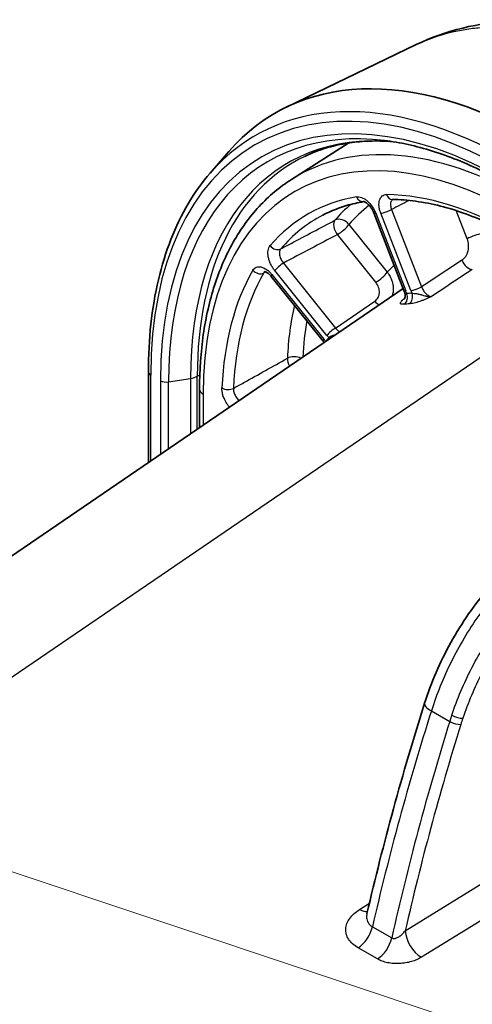
# Model space of a CAD drawing. Units: millimetres. Extents: x 94 to 6947, y 52 to 3143.
# Drawn here: x 1779 to 1820, y 1156 to 1247 of the extents above; entities that cross this region are included whole.
import ezdxf

# ---------------------------------------------------------------- set-up
doc = ezdxf.new("R2010")
doc.units = ezdxf.units.MM
doc.header["$LTSCALE"] = 6.5
doc.layers.add('Symbol (TK)', color=100, linetype='Continuous', lineweight=18, true_color=0x00ff3f)
doc.layers.add('Visible (ISO)', color=7, linetype='Continuous', lineweight=35)
doc.layers.add('Visible Narrow (ISO)', color=7, linetype='Continuous', lineweight=25)

# ---------------------------------------------------------------- blocks, each defined once
blk = doc.blocks.new('バルーン6')
at = {"layer": 'Symbol (TK)', "color": 100, "true_color": 0x00ff40}
blk.add_line((306.509, 168.737), (259.4, 184.452), dxfattribs=at)

msp = doc.modelspace()

# ---------------------------------------------------------------- linework, layer by layer
at = {"layer": 'Visible (ISO)'}
for p, q in [((1815.315, 1244.61), (1803.342, 1238.845)), ((1796.303, 1232.754), (1798.041, 1234.76)), ((1803.817, 1232.177), (1809.103, 1235.539)), ((1814.178, 1221.927), (1811.401, 1229.084)), ((1806.741, 1217.255), (1801.945, 1223.222)), ((1814.112, 1222.096), (1619.023, 1088.892)), ((1790.608, 1214.426), (1790.608, 1206.047)), ((1795.331, 1209.272), (1795.331, 1212.828)), ((1814.086, 1166.61), (1814.086, 1166.61))]:
    msp.add_line(p, q, dxfattribs=at)
msp.add_ellipse((1826.285, 1196.709), major_axis=(-24.004, 41.576), ratio=0.57735, start_param=5.497787, end_param=6.480562, dxfattribs=at)
for points, knots in [([(1815.319, 1244.613), (1818.049, 1245.927), (1821.093, 1246.651), (1827.375, 1246.911), (1830.677, 1246.412), (1836.501, 1244.573), (1839.092, 1243.407), (1841.612, 1241.952)], [0, 0, 0, 0, 1.19637, 1.19637, 2.445013, 2.445013, 3.452114, 3.452114, 3.452114, 3.452114]), ([(1805.027, 1234.3), (1805.538, 1234.546), (1806.066, 1234.761), (1807.157, 1235.126), (1807.72, 1235.278), (1808.88, 1235.515), (1809.476, 1235.602), (1810.701, 1235.708), (1811.329, 1235.729), (1812.367, 1235.706), (1812.767, 1235.685), (1813.173, 1235.651)], [0.8286602, 0.8286602, 0.8286602, 0.8286602, 0.901992, 0.901992, 0.9753239, 0.9753239, 1.0486557, 1.0486557, 1.1219876, 1.1219876, 1.1670865, 1.1670865, 1.1670865, 1.1670865]), ([(1812.378, 1235.763), (1813.096, 1235.675), (1813.827, 1235.55), (1815.307, 1235.225), (1816.058, 1235.024), (1817.575, 1234.55), (1818.341, 1234.276), (1819.884, 1233.655), (1820.661, 1233.307), (1822.222, 1232.542), (1823.006, 1232.124), (1823.79, 1231.671)], [1.1953195, 1.1953195, 1.1953195, 1.1953195, 1.2704148, 1.2704148, 1.3455102, 1.3455102, 1.4206056, 1.4206056, 1.495701, 1.495701, 1.5707963, 1.5707963, 1.5707963, 1.5707963]), ([(1790.608, 1214.426), (1790.608, 1215.937), (1790.685, 1217.405), (1790.993, 1220.238), (1791.224, 1221.603), (1791.839, 1224.21), (1792.223, 1225.452), (1793.139, 1227.797), (1793.672, 1228.899), (1794.882, 1230.948), (1795.559, 1231.894), (1796.303, 1232.754)], [0, 0, 0, 0, 0.1176042, 0.1176042, 0.2352084, 0.2352084, 0.3528126, 0.3528126, 0.4704168, 0.4704168, 0.588021, 0.588021, 0.588021, 0.588021]), ([(1795.331, 1212.828), (1795.331, 1214.568), (1795.445, 1216.248), (1795.906, 1219.45), (1796.252, 1220.973), (1797.172, 1223.825), (1797.747, 1225.156), (1799.119, 1227.59), (1799.916, 1228.694), (1801.718, 1230.64), (1802.723, 1231.482), (1803.817, 1232.177)], [0, 0, 0, 0, 0.1521406, 0.1521406, 0.3042812, 0.3042812, 0.4564218, 0.4564218, 0.6085624, 0.6085624, 0.7607029, 0.7607029, 0.7607029, 0.7607029]), ([(1813.108, 1230.322), (1813.108, 1230.322), (1813.108, 1230.322), (1813.108, 1230.322), (1813.131, 1230.324), (1813.155, 1230.336)], [0, 0, 0, 0, 0.0016477, 0.0016477, 0.04335821, 0.04335821, 0.04335821, 0.04335821]), ([(1813.108, 1230.322), (1813.816, 1230.314), (1814.542, 1230.259), (1816.024, 1230.056), (1816.781, 1229.908), (1818.317, 1229.518), (1819.097, 1229.276), (1820.674, 1228.701), (1821.471, 1228.368), (1823.074, 1227.611), (1823.881, 1227.188), (1824.688, 1226.722)], [1.1153463, 1.1153463, 1.1153463, 1.1153463, 1.2064363, 1.2064363, 1.2975263, 1.2975263, 1.3886163, 1.3886163, 1.4797063, 1.4797063, 1.5707963, 1.5707963, 1.5707963, 1.5707963]), ([(1806.689, 1228.873), (1806.921, 1228.994), (1807.157, 1229.108), (1807.637, 1229.32), (1807.881, 1229.418), (1808.378, 1229.601), (1808.63, 1229.684), (1809.142, 1229.836), (1809.402, 1229.905), (1809.927, 1230.026), (1810.193, 1230.078), (1810.462, 1230.124)], [0.8100934, 0.8100934, 0.8100934, 0.8100934, 0.8476655, 0.8476655, 0.8852377, 0.8852377, 0.9228098, 0.9228098, 0.9603819, 0.9603819, 0.9977048, 0.9977048, 0.9977048, 0.9977048]), ([(1811.401, 1229.084), (1811.382, 1229.133), (1811.361, 1229.181), (1811.326, 1229.255), (1811.313, 1229.281), (1811.29, 1229.325), (1811.28, 1229.344), (1811.266, 1229.369), (1811.262, 1229.376), (1811.246, 1229.404), (1811.234, 1229.425), (1811.184, 1229.507), (1811.143, 1229.567), (1811.032, 1229.715), (1810.957, 1229.799), (1810.812, 1229.937), (1810.74, 1229.993), (1810.619, 1230.07), (1810.567, 1230.094), (1810.496, 1230.119), (1810.474, 1230.123), (1810.462, 1230.124), (1810.46, 1230.124), (1810.46, 1230.124)], [0, 0, 0, 0, 0.0162368, 0.0162368, 0.0247964, 0.0247964, 0.0312141, 0.0312141, 0.0336198, 0.0336198, 0.0408405, 0.0408405, 0.0625996, 0.0625996, 0.0977111, 0.0977111, 0.1319378, 0.1319378, 0.1628975, 0.1628975, 0.191276, 0.191276, 0.2012117, 0.2012117, 0.2012117, 0.2012117]), ([(1801.945, 1223.222), (1801.876, 1223.307), (1801.803, 1223.385), (1801.66, 1223.511), (1801.59, 1223.562), (1801.475, 1223.628), (1801.428, 1223.647), (1801.368, 1223.665), (1801.352, 1223.666), (1801.348, 1223.666), (1801.348, 1223.666), (1801.348, 1223.666)], [0, 0, 0, 0, 0.0342972, 0.0342972, 0.0684735, 0.0684735, 0.0989977, 0.0989977, 0.1270676, 0.1270676, 0.1307956, 0.1307956, 0.1307956, 0.1307956]), ([(1814.286, 1221.514), (1814.277, 1221.59), (1814.259, 1221.677), (1814.217, 1221.819), (1814.199, 1221.873), (1814.178, 1221.927)], [0, 0, 0, 0, 0.03069026, 0.03069026, 0.04897134, 0.04897134, 0.04897134, 0.04897134]), ([(1814.209, 1221.128), (1814.209, 1221.128), (1814.209, 1221.128), (1814.209, 1221.128), (1814.209, 1221.128), (1814.209, 1221.128), (1814.209, 1221.128), (1814.209, 1221.128), (1814.209, 1221.128), (1814.209, 1221.128), (1814.209, 1221.129), (1814.212, 1221.133), (1814.22, 1221.145), (1814.241, 1221.186), (1814.253, 1221.214), (1814.275, 1221.285), (1814.285, 1221.33), (1814.293, 1221.421), (1814.292, 1221.467), (1814.286, 1221.513)], [0.04030022, 0.04030022, 0.04030022, 0.04030022, 0.04058002, 0.04058002, 0.04070725, 0.04070725, 0.04083449, 0.04083449, 0.04134342, 0.04134342, 0.04541674, 0.04541674, 0.06194855, 0.06194855, 0.07840903, 0.07840903, 0.09632787, 0.09632787, 0.11242703, 0.11242703, 0.11242703, 0.11242703]), ([(1816.086, 1183.84), (1816.682, 1185.727), (1817.512, 1187.646), (1819.512, 1191.252), (1820.707, 1192.985), (1823.397, 1196.151), (1824.945, 1197.598), (1826.527, 1198.728)], [0, 0, 0, 0, 0.618427, 0.618427, 1.23728, 1.23728, 1.900783, 1.900783, 1.900783, 1.900783])]:
    msp.add_open_spline(points, degree=3, knots=knots, dxfattribs=at)
for points in [[(1815.315, 1244.611), (1815.316, 1244.611), (1815.318, 1244.612), (1815.319, 1244.613)], [(1814.286, 1221.513), (1814.286, 1221.514), (1814.286, 1221.514), (1814.286, 1221.514)], [(1806.836, 1217.128), (1806.806, 1217.172), (1806.774, 1217.214), (1806.741, 1217.255)], [(1810.769, 1164.442), (1812.255, 1170.853), (1814.034, 1177.342), (1816.086, 1183.84)], [(1810.753, 1164.392), (1810.753, 1164.392), (1810.762, 1164.41), (1810.769, 1164.442)]]:
    msp.add_open_spline(points, degree=3, dxfattribs=at)
at = {"layer": 'Visible Narrow (ISO)'}
for p, q in [((1813.039, 1229.4), (1815.81, 1222.26)), ((1820.017, 1226.692), (1819.009, 1229.291)), ((1811.573, 1229.049), (1814.349, 1221.892)), ((1814.814, 1221.912), (1812.043, 1229.052)), ((1809.101, 1228.003), (1812.638, 1223.603)), ((1811.573, 1222.684), (1808.036, 1227.085)), ((1803.064, 1224.45), (1807.878, 1218.462)), ((1802, 1223.388), (1806.797, 1217.421)), ((1807.079, 1217.773), (1802.265, 1223.761)), ((1813.183, 1222.325), (1813.183, 1222.325)), ((1814.169, 1221.165), (1814.256, 1221.224)), ((1815.118, 1221.656), (1815.118, 1221.656)), ((1815.822, 1221.524), (1815.822, 1221.524)), ((1807.878, 1218.462), (1811.485, 1220.926)), ((1634.255, 1088.093), (1824.45, 1217.956)), ((1790.831, 1206.2), (1790.831, 1214.115)), ((1795.12, 1214.008), (1795.352, 1214.127)), ((1795.12, 1209.128), (1795.12, 1214.008)), ((1791.726, 1213.598), (1791.726, 1206.811)), ((1792.47, 1213.486), (1794.495, 1213.812)), ((1792.47, 1207.318), (1792.47, 1213.486)), ((1794.495, 1213.812), (1794.495, 1208.701)), ((1795.665, 1212.361), (1795.665, 1209.5)), ((1816.708, 1183.135), (1818.399, 1182.159)), ((1814.297, 1162.849), (1836.9, 1176.808)), ((1836.461, 1173.167), (1815.784, 1160.397)), ((1814.274, 1167.38), (1814.274, 1167.38)), ((1810.094, 1164.813), (1810.989, 1165.384)), ((1811.267, 1163.211), (1813.053, 1162.18)), ((1811.738, 1160.238), (1809.953, 1161.268))]:
    msp.add_line(p, q, dxfattribs=at)
for centre, major_axis, ratio, start_param, end_param in [((1823.632, 1195.177), (-23.194, 40.173), 0.57735, 5.497787, 7.068583), ((1823.632, 1195.177), (-22.561, 39.077), 0.57735, 5.497787, 7.068583), ((1824.027, 1195.405), (-23.561, 40.809), 0.57735, 5.497787, 6.480562), ((1824.53, 1195.696), (-20.411, 35.352), 0.57735, 5.497787, 7.068583), ((1823.907, 1195.336), (-22.229, 38.502), 0.57735, 5.873264, 7.068583), ((1825.202, 1196.083), (-21.713, 37.608), 0.57735, 5.900593, 7.068583), ((1825.31, 1196.146), (-20.982, 36.342), 0.57735, 5.497787, 6.307881), ((1825.685, 1196.362), (-21.612, 37.434), 0.57735, 6.239923, 7.068583), ((1824.53, 1195.696), (-19.213, 33.278), 0.57735, 6.070629, 6.485833), ((1810.342, 1230.876), (0.126, -0.752), 0.798121, 5.002323, 6.273935), ((1824.53, 1195.696), (-19.213, 33.278), 0.57735, 5.497787, 5.953237), ((1813.117, 1231.084), (-0.009, -0.762), 0.772454, 5.142038, 6.283185), ((1829.854, 1198.769), (-18.714, 32.413), 0.57735, 0.105062, 0.198999), ((1830.547, 1199.169), (-18.206, 31.534), 0.57735, 0.078507, 0.198999), ((1812.582, 1229.364), (-0.71, -0.276), 0.211325, 0.631914, 2.185257), ((1825.05, 1195.996), (-18.832, 32.619), 0.57735, 6.25849, 6.485833), ((1808.383, 1227.588), (-0.476, 0.898), 0.555512, 0.220003, 1.852942), ((1808.383, 1227.588), (-0.77, 0.663), 0.800383, 4.439776, 5.975666), ((1812.111, 1229.36), (-0.71, -0.276), 0.211325, 0.000001, 0.631914), ((1808.383, 1227.588), (0.792, 0.637), 0.211325, 4.097928, 5.651271), ((1820.627, 1226.741), (0.947, 0.368), 0.211325, 0.631914, 2.185257), ((1802.382, 1226.371), (0.58, -0.494), 0.799789, 4.435093, 5.970983), ((1802.804, 1224.073), (0.594, 0.477), 0.211325, 0.956335, 2.509678), ((1798.195, 1193.553), (-436.164, -289.321), 0.027149, 4.645465, 4.653992), ((1798.984, 1193.156), (435.689, 289.286), 0.026234, 1.504024, 1.512667), ((1820.135, 1224.764), (0.56, -0.848), 0.550603, 4.417078, 5.90295), ((1824.53, 1195.696), (-19.213, 33.278), 0.57735, 0.320034, 0.735361), ((1825.05, 1195.996), (-18.832, 32.619), 0.57735, 0.320034, 0.735361), ((1800.787, 1224.105), (0.659, -0.383), 0.775039, 4.293776, 5.829665), ((1802.539, 1223.699), (-0.594, -0.477), 0.211325, 5.651271, 6.283185), ((1811.92, 1223.188), (0.792, 0.637), 0.211325, 4.097928, 5.651271), ((1815.352, 1222.224), (-0.71, -0.276), 0.211325, 0.631914, 2.185257), ((1814.888, 1222.203), (-0.71, -0.276), 0.211325, 0, 0.631914), ((1813.895, 1221.327), (-0.078, 0.758), 0.79056, 3.541199, 5.052282), ((1813.257, 1221.795), (0.892, -1.544), 0.57735, 1.152894, 1.308917), ((1824.953, 1194.961), (-14.647, 25.369), 0.57735, 6.003634, 6.030459), ((1814.378, 1221.367), (-0.047, 0.761), 0.7848, 3.572916, 5.084433), ((1815.905, 1222.01), (-0.891, 1.544), 0.57735, 1.309038, 1.454403), ((1829.854, 1198.769), (-18.714, 32.413), 0.57735, 0.557005, 0.731774), ((1811.832, 1221.43), (0.573, -0.839), 0.575057, 4.931059, 5.522494), ((1824.413, 1194.653), (-14.215, 24.736), 0.577349, 6.004766, 6.031594), ((1830.547, 1199.169), (18.206, -31.534), 0.57735, 3.745884, 3.867773), ((1807.618, 1218.084), (0.594, 0.477), 0.211325, 0.956335, 2.509678), ((1824.955, 1194.963), (-14.646, 25.368), 0.57735, 0.240456, 0.265275), ((1807.709, 1218.67), (-0.892, 1.544), 0.57735, 1.832628, 1.976534), ((1806.703, 1217.276), (-0.609, 0.458), 0.793006, 4.182717, 4.387534), ((1807.335, 1217.732), (-0.594, -0.477), 0.211325, 5.651271, 6.283185), ((1806.166, 1216.525), (0.891, -1.544), 0.57735, 1.682015, 1.832506), ((1804.118, 1215.192), (-0.494, 0.888), 0.546106, 0.740857, 1.555303), ((1804.118, 1215.192), (1.015, -0.048), 0.607466, 0.977616, 2.349577), ((1791.37, 1214.426), (-0.762, 0), 0.57735, 0, 0.785398), ((1794.068, 1214.695), (1.587, 0), 0.57735, 4.98455, 5.436701), ((1792.265, 1213.909), (-0.762, 0), 0.57735, 0.785398, 1.842957), ((1797.932, 1213.244), (0.761, -0.034), 0.605505, 3.953293, 5.489183), ((1796.474, 1212.828), (-1.143, 0), 0.57735, 0, 0.785398), ((1930.398, 1192.1), (-88.898, -153.974), 0.567354, 5.084302, 5.208203), ((1818.024, 1183.228), (-1.938, 0.612), 0.299278, 0, 0.922683), ((1934.725, 1189.594), (89.501, 153.621), 0.58474, 1.94497, 2.068871), ((1830.858, 1182.958), (9.587, 16.461), 0.584482, 1.911183, 1.944889), ((1818.892, 1182.194), (-0.728, 0.227), 0.296504, 0.921487, 2.48261), ((1819.074, 1182.756), (0.723, -0.242), 0.27089, 4.069168, 5.630286), ((1831.392, 1182.647), (-9.206, -15.801), 0.584778, 5.052869, 5.086575), ((1906.121, 1185.117), (65.309, 135.885), 0.528377, 1.842565, 1.979001), ((1810.032, 1166.434), (1.093, -1.713), 0.556412, 5.47289, 5.996367), ((1809.89, 1162.89), (-1.016, -1.76), 0.57735, 0.829031, 2.066576), ((1811.676, 1161.859), (-1.016, -1.76), 0.57735, 0.829031, 2.066576), ((1815.721, 1162.019), (1.068, -1.729), 0.546669, 3.914708, 5.480942)]:
    msp.add_ellipse(centre, major_axis=major_axis, ratio=ratio, start_param=start_param, end_param=end_param, dxfattribs=at)
for points, knots in [([(1815.319, 1244.613), (1816.569, 1245.215), (1817.898, 1245.651), (1819.755, 1246.013), (1820.215, 1246.084), (1821.151, 1246.192), (1821.628, 1246.229), (1823.074, 1246.286), (1824.057, 1246.255), (1827.056, 1245.959), (1829.125, 1245.493), (1831.8, 1244.566), (1832.34, 1244.363), (1833.423, 1243.924), (1833.965, 1243.689), (1835.595, 1242.934), (1836.687, 1242.366), (1837.783, 1241.733)], [0.03919732, 0.03919732, 0.03919732, 0.03919732, 0.04641601, 0.04641601, 0.04873681, 0.04873681, 0.05105761, 0.05105761, 0.05569921, 0.05569921, 0.06498241, 0.06498241, 0.06730321, 0.06730321, 0.06962401, 0.06962401, 0.07426561, 0.07426561, 0.07426561, 0.07426561]), ([(1809.803, 1230.565), (1809.875, 1230.577), (1809.95, 1230.578), (1810.029, 1230.568), (1810.108, 1230.557), (1810.191, 1230.536), (1810.274, 1230.504), (1810.358, 1230.472), (1810.442, 1230.43), (1810.527, 1230.378), (1810.612, 1230.325), (1810.697, 1230.263), (1810.779, 1230.192), (1810.943, 1230.052), (1811.101, 1229.875), (1811.236, 1229.68), (1811.304, 1229.583), (1811.367, 1229.479), (1811.423, 1229.373), (1811.48, 1229.267), (1811.53, 1229.159), (1811.573, 1229.049)], [0, 0, 0, 0, 0.000358073, 0.000358073, 0.000358073, 0.000716145, 0.000716145, 0.000716145, 0.001074218, 0.001074218, 0.001074218, 0.001432291, 0.001432291, 0.001432291, 0.002148436, 0.002148436, 0.002148436, 0.002506509, 0.002506509, 0.002506509, 0.002864582, 0.002864582, 0.002864582, 0.002864582]), ([(1812.043, 1229.052), (1812, 1229.164), (1811.965, 1229.274), (1811.938, 1229.384), (1811.912, 1229.493), (1811.893, 1229.602), (1811.883, 1229.706), (1811.873, 1229.81), (1811.872, 1229.909), (1811.88, 1230.004), (1811.888, 1230.098), (1811.904, 1230.187), (1811.929, 1230.267), (1811.979, 1230.427), (1812.063, 1230.557), (1812.174, 1230.643), (1812.229, 1230.686), (1812.293, 1230.719), (1812.36, 1230.741), (1812.428, 1230.763), (1812.501, 1230.774), (1812.579, 1230.773)], [0, 0, 0, 0, 0.000362295, 0.000362295, 0.000362295, 0.000724589, 0.000724589, 0.000724589, 0.001086884, 0.001086884, 0.001086884, 0.001449179, 0.001449179, 0.001449179, 0.002173768, 0.002173768, 0.002173768, 0.002536063, 0.002536063, 0.002536063, 0.002898358, 0.002898358, 0.002898358, 0.002898358]), ([(1813.129, 1230.322), (1813.119, 1230.316), (1813.11, 1230.309), (1813.038, 1230.253), (1812.99, 1230.179), (1812.935, 1229.997), (1812.927, 1229.887), (1812.954, 1229.651), (1812.987, 1229.526), (1813.039, 1229.4)], [0.000358024, 0.000358024, 0.000358024, 0.000358024, 0.000415807, 0.000415807, 0.000831613, 0.000831613, 0.00124742, 0.00124742, 0.001663226, 0.001663226, 0.001663226, 0.001663226]), ([(1802.813, 1225.759), (1803.131, 1225.927), (1803.448, 1226.095), (1803.766, 1226.264), (1805.114, 1226.978), (1806.462, 1227.692), (1807.81, 1228.407)], [0.000736003, 0.000736003, 0.000736003, 0.000736003, 0.002032, 0.002032, 0.002032, 0.007534575, 0.007534575, 0.007534575, 0.007534575]), ([(1819.526, 1224.716), (1819.661, 1224.805), (1819.78, 1224.927), (1819.876, 1225.072), (1819.924, 1225.144), (1819.967, 1225.224), (1820.003, 1225.307), (1820.038, 1225.39), (1820.068, 1225.477), (1820.09, 1225.568), (1820.113, 1225.659), (1820.128, 1225.754), (1820.136, 1225.848), (1820.145, 1225.943), (1820.146, 1226.039), (1820.139, 1226.135), (1820.127, 1226.327), (1820.086, 1226.515), (1820.017, 1226.692)], [0, 0, 0, 0, 0.000580365, 0.000580365, 0.000580365, 0.000870548, 0.000870548, 0.000870548, 0.001160731, 0.001160731, 0.001160731, 0.001450914, 0.001450914, 0.001450914, 0.001741096, 0.001741096, 0.001741096, 0.002321462, 0.002321462, 0.002321462, 0.002321462]), ([(1802.265, 1223.761), (1802.19, 1223.854), (1802.121, 1223.952), (1802.058, 1224.054), (1801.994, 1224.155), (1801.936, 1224.263), (1801.885, 1224.371), (1801.834, 1224.48), (1801.79, 1224.589), (1801.754, 1224.699), (1801.718, 1224.81), (1801.69, 1224.921), (1801.67, 1225.027), (1801.631, 1225.241), (1801.626, 1225.446), (1801.655, 1225.622), (1801.67, 1225.71), (1801.694, 1225.793), (1801.725, 1225.866), (1801.757, 1225.94), (1801.796, 1226.005), (1801.843, 1226.06)], [0, 0, 0, 0, 0.000360284, 0.000360284, 0.000360284, 0.000720567, 0.000720567, 0.000720567, 0.001080851, 0.001080851, 0.001080851, 0.001441134, 0.001441134, 0.001441134, 0.002161701, 0.002161701, 0.002161701, 0.002521985, 0.002521985, 0.002521985, 0.002882269, 0.002882269, 0.002882269, 0.002882269]), ([(1802.813, 1225.759), (1802.757, 1225.694), (1802.72, 1225.608), (1802.686, 1225.406), (1802.689, 1225.289), (1802.736, 1225.046), (1802.779, 1224.918), (1802.9, 1224.672), (1802.976, 1224.555), (1803.064, 1224.45)], [0, 0, 0, 0, 0.000413764, 0.000413764, 0.000827527, 0.000827527, 0.001241291, 0.001241291, 0.001655055, 0.001655055, 0.001655055, 0.001655055]), ([(1800.248, 1223.794), (1800.287, 1223.861), (1800.333, 1223.917), (1800.385, 1223.964), (1800.438, 1224.01), (1800.498, 1224.047), (1800.564, 1224.073), (1800.629, 1224.098), (1800.699, 1224.113), (1800.774, 1224.116), (1800.849, 1224.12), (1800.929, 1224.112), (1801.011, 1224.093), (1801.174, 1224.055), (1801.348, 1223.972), (1801.517, 1223.852), (1801.601, 1223.792), (1801.686, 1223.721), (1801.767, 1223.644), (1801.848, 1223.566), (1801.926, 1223.481), (1802, 1223.388)], [0, 0, 0, 0, 0.00036008, 0.00036008, 0.00036008, 0.00072016, 0.00072016, 0.00072016, 0.00108024, 0.00108024, 0.00108024, 0.001440321, 0.001440321, 0.001440321, 0.002160481, 0.002160481, 0.002160481, 0.002520561, 0.002520561, 0.002520561, 0.002880641, 0.002880641, 0.002880641, 0.002880641]), ([(1812.638, 1223.603), (1812.735, 1223.477), (1812.82, 1223.348), (1812.893, 1223.214), (1812.965, 1223.081), (1813.026, 1222.942), (1813.074, 1222.802), (1813.122, 1222.662), (1813.155, 1222.521), (1813.176, 1222.382), (1813.196, 1222.242), (1813.202, 1222.101), (1813.194, 1221.965), (1813.187, 1221.829), (1813.165, 1221.698), (1813.13, 1221.572), (1813.111, 1221.506), (1813.089, 1221.442), (1813.063, 1221.38)], [0, 0, 0, 0, 0.000477026, 0.000477026, 0.000477026, 0.000953188, 0.000953188, 0.000953188, 0.001429992, 0.001429992, 0.001429992, 0.001906975, 0.001906975, 0.001906975, 0.002384125, 0.002384125, 0.002384125, 0.002631233, 0.002631233, 0.002631233, 0.002631233]), ([(1811.485, 1220.926), (1811.616, 1221.016), (1811.722, 1221.132), (1811.795, 1221.266), (1811.832, 1221.333), (1811.861, 1221.406), (1811.882, 1221.481), (1811.903, 1221.557), (1811.915, 1221.635), (1811.919, 1221.715), (1811.923, 1221.796), (1811.918, 1221.879), (1811.905, 1221.962), (1811.892, 1222.045), (1811.871, 1222.128), (1811.841, 1222.211), (1811.782, 1222.377), (1811.692, 1222.537), (1811.573, 1222.684)], [0, 0, 0, 0, 0.000579334, 0.000579334, 0.000579334, 0.000869001, 0.000869001, 0.000869001, 0.001158669, 0.001158669, 0.001158669, 0.001448336, 0.001448336, 0.001448336, 0.001738003, 0.001738003, 0.001738003, 0.002317337, 0.002317337, 0.002317337, 0.002317337]), ([(1815.81, 1222.26), (1815.851, 1222.141), (1815.906, 1222.027), (1815.973, 1221.92), (1816.007, 1221.865), (1816.043, 1221.813), (1816.082, 1221.764), (1816.12, 1221.718), (1816.159, 1221.674), (1816.2, 1221.634), (1816.243, 1221.592), (1816.287, 1221.555), (1816.333, 1221.522), (1816.377, 1221.49), (1816.422, 1221.462), (1816.466, 1221.44), (1816.553, 1221.398), (1816.639, 1221.375), (1816.72, 1221.373)], [0, 0, 0, 0, 0.00037759, 0.00037759, 0.00037759, 0.000570861, 0.000570861, 0.000570861, 0.000755181, 0.000755181, 0.000755181, 0.000951079, 0.000951079, 0.000951079, 0.00114111, 0.00114111, 0.00114111, 0.001510361, 0.001510361, 0.001510361, 0.001510361]), ([(1814.201, 1220.653), (1814.08, 1220.641), (1813.991, 1220.645), (1813.932, 1220.664), (1813.873, 1220.684), (1813.847, 1220.719), (1813.852, 1220.766), (1813.854, 1220.79), (1813.864, 1220.817), (1813.881, 1220.846), (1813.897, 1220.876), (1813.921, 1220.908), (1813.949, 1220.942), (1813.964, 1220.96), (1813.98, 1220.978), (1813.998, 1220.997), (1814.01, 1221.01), (1814.023, 1221.024), (1814.037, 1221.038), (1814.041, 1221.042), (1814.045, 1221.046), (1814.049, 1221.05), (1814.056, 1221.056), (1814.062, 1221.063), (1814.068, 1221.069), (1814.076, 1221.077), (1814.085, 1221.085), (1814.093, 1221.093), (1814.118, 1221.117), (1814.143, 1221.141), (1814.169, 1221.165)], [0, 0, 0, 0, 0.000582277, 0.000582277, 0.000582277, 0.001168335, 0.001168335, 0.001168335, 0.001463227, 0.001463227, 0.001463227, 0.001759234, 0.001759234, 0.001759234, 0.001912139, 0.001912139, 0.001912139, 0.002022455, 0.002022455, 0.002022455, 0.002055503, 0.002055503, 0.002055503, 0.002105192, 0.002105192, 0.002105192, 0.002167245, 0.002167245, 0.002167245, 0.002353402, 0.002353402, 0.002353402, 0.002353402]), ([(1814.286, 1221.514), (1814.285, 1221.525), (1814.285, 1221.535), (1814.287, 1221.545), (1814.296, 1221.58), (1814.342, 1221.604), (1814.434, 1221.638)], [0.0013788098, 0.0013788098, 0.0013788098, 0.0013788098, 0.0015133202, 0.0015133202, 0.0015133202, 0.002020081, 0.002020081, 0.002020081, 0.002020081]), ([(1816.72, 1221.373), (1816.676, 1221.352), (1816.633, 1221.331), (1816.589, 1221.31), (1816.545, 1221.29), (1816.501, 1221.269), (1816.457, 1221.248), (1816.369, 1221.207), (1816.279, 1221.167), (1816.189, 1221.128), (1816.096, 1221.088), (1816.001, 1221.049), (1815.907, 1221.013), (1815.817, 1220.978), (1815.728, 1220.946), (1815.638, 1220.915), (1815.455, 1220.853), (1815.274, 1220.8), (1815.108, 1220.762), (1814.942, 1220.723), (1814.793, 1220.699), (1814.67, 1220.692)], [-0.000007808, -0.000007808, -0.000007808, -0.000007808, 0.000141072, 0.000141072, 0.000141072, 0.000289952, 0.000289952, 0.000289952, 0.000587712, 0.000587712, 0.000587712, 0.000893095, 0.000893095, 0.000893095, 0.001183232, 0.001183232, 0.001183232, 0.001778752, 0.001778752, 0.001778752, 0.002374272, 0.002374272, 0.002374272, 0.002374272]), ([(1814.916, 1221.678), (1815.029, 1221.661), (1815.179, 1221.653), (1815.337, 1221.632), (1815.388, 1221.625), (1815.44, 1221.617), (1815.492, 1221.607), (1815.521, 1221.602), (1815.55, 1221.595), (1815.579, 1221.589), (1815.642, 1221.575), (1815.705, 1221.558), (1815.768, 1221.54), (1815.785, 1221.535), (1815.802, 1221.53), (1815.819, 1221.525), (1815.878, 1221.507), (1815.936, 1221.489), (1815.993, 1221.472), (1816.061, 1221.451), (1816.128, 1221.432), (1816.194, 1221.416), (1816.225, 1221.408), (1816.255, 1221.401), (1816.285, 1221.395), (1816.318, 1221.388), (1816.351, 1221.382), (1816.383, 1221.378), (1816.425, 1221.371), (1816.466, 1221.367), (1816.507, 1221.365), (1816.58, 1221.361), (1816.652, 1221.363), (1816.72, 1221.373)], [0, 0, 0, 0, 0.000501581, 0.000501581, 0.000501581, 0.000662667, 0.000662667, 0.000662667, 0.000752372, 0.000752372, 0.000752372, 0.000948926, 0.000948926, 0.000948926, 0.001003163, 0.001003163, 0.001003163, 0.001187223, 0.001187223, 0.001187223, 0.001404964, 0.001404964, 0.001404964, 0.001504744, 0.001504744, 0.001504744, 0.001613655, 0.001613655, 0.001613655, 0.001755535, 0.001755535, 0.001755535, 0.002006326, 0.002006326, 0.002006326, 0.002006326]), ([(1807.878, 1218.462), (1807.952, 1218.362), (1808.033, 1218.277), (1808.118, 1218.208), (1808.161, 1218.173), (1808.205, 1218.142), (1808.25, 1218.117), (1808.256, 1218.114), (1808.263, 1218.11), (1808.269, 1218.106)], [0, 0, 0, 0, 0.000377142, 0.000377142, 0.000377142, 0.0005702433, 0.0005702433, 0.0005702433, 0.0005991565, 0.0005991565, 0.0005991565, 0.0005991565]), ([(1807.242, 1217.587), (1807.319, 1217.648), (1807.439, 1217.717), (1807.579, 1217.766), (1807.624, 1217.782), (1807.671, 1217.796), (1807.719, 1217.807), (1807.746, 1217.814), (1807.773, 1217.82), (1807.8, 1217.825), (1807.826, 1217.83), (1807.852, 1217.835), (1807.878, 1217.839)], [0, 0, 0, 0, 0.0005012943, 0.0005012943, 0.0005012943, 0.0006619901, 0.0006619901, 0.0006619901, 0.0007519415, 0.0007519415, 0.0007519415, 0.000836732, 0.000836732, 0.000836732, 0.000836732]), ([(1798.451, 1212.891), (1798.767, 1213.068), (1799.083, 1213.244), (1799.399, 1213.42), (1800.742, 1214.168), (1802.084, 1214.917), (1803.427, 1215.665)], [0.000735998, 0.000735998, 0.000735998, 0.000735998, 0.002032, 0.002032, 0.002032, 0.007534524, 0.007534524, 0.007534524, 0.007534524]), ([(1798.091, 1211.157), (1798.036, 1211.22), (1797.982, 1211.287), (1797.931, 1211.357), (1797.862, 1211.454), (1797.796, 1211.556), (1797.738, 1211.66), (1797.621, 1211.869), (1797.529, 1212.093), (1797.47, 1212.31), (1797.441, 1212.418), (1797.419, 1212.527), (1797.406, 1212.631), (1797.393, 1212.736), (1797.389, 1212.836), (1797.393, 1212.933)], [0.000812791, 0.000812791, 0.000812791, 0.000812791, 0.001074746, 0.001074746, 0.001074746, 0.001432995, 0.001432995, 0.001432995, 0.002149492, 0.002149492, 0.002149492, 0.002507741, 0.002507741, 0.002507741, 0.00286599, 0.00286599, 0.00286599, 0.00286599]), ([(1798.451, 1212.891), (1798.444, 1212.781), (1798.459, 1212.658), (1798.526, 1212.41), (1798.579, 1212.282), (1798.714, 1212.044), (1798.797, 1211.933), (1798.915, 1211.81), (1798.943, 1211.783), (1798.972, 1211.758)], [0, 0, 0, 0, 0.000411686, 0.000411686, 0.000823371, 0.000823371, 0.001235057, 0.001235057, 0.001358808, 0.001358808, 0.001358808, 0.001358808]), ([(1827.552, 1198.633), (1826.39, 1197.805), (1825.245, 1196.81), (1824.154, 1195.681), (1823.062, 1194.552), (1822.026, 1193.29), (1821.08, 1191.938), (1820.133, 1190.585), (1819.277, 1189.142), (1818.54, 1187.658), (1817.803, 1186.174), (1817.185, 1184.649), (1816.708, 1183.135)], [2.465433, 2.465433, 2.465433, 2.465433, 2.72744, 2.72744, 2.72744, 2.989448, 2.989448, 2.989448, 3.251455, 3.251455, 3.251455, 3.513463, 3.513463, 3.513463, 3.513463]), ([(1818.588, 1182.745), (1819.081, 1184.214), (1819.705, 1185.686), (1820.442, 1187.113), (1821.179, 1188.541), (1822.028, 1189.923), (1822.962, 1191.217), (1823.896, 1192.51), (1824.916, 1193.715), (1825.987, 1194.792), (1827.059, 1195.869), (1828.183, 1196.818), (1829.324, 1197.61)], [0, 0, 0, 0, 0.253582, 0.253582, 0.253582, 0.507163, 0.507163, 0.507163, 0.760745, 0.760745, 0.760745, 1.014326, 1.014326, 1.014326, 1.014326]), ([(1829.917, 1196.714), (1828.822, 1195.954), (1827.742, 1195.043), (1825.684, 1192.975), (1824.705, 1191.819), (1822.911, 1189.336), (1822.096, 1188.009), (1820.681, 1185.269), (1820.081, 1183.856), (1819.608, 1182.445)], [5.268859, 5.268859, 5.268859, 5.268859, 5.522441, 5.522441, 5.776022, 5.776022, 6.029604, 6.029604, 6.283185, 6.283185, 6.283185, 6.283185]), ([(1809.953, 1161.268), (1809.759, 1161.38), (1809.589, 1161.503), (1809.442, 1161.636), (1809.295, 1161.77), (1809.17, 1161.915), (1809.074, 1162.066), (1808.977, 1162.216), (1808.907, 1162.372), (1808.864, 1162.533), (1808.82, 1162.694), (1808.804, 1162.858), (1808.814, 1163.022), (1808.824, 1163.185), (1808.861, 1163.349), (1808.923, 1163.51), (1808.985, 1163.672), (1809.072, 1163.829), (1809.181, 1163.981), (1809.29, 1164.133), (1809.424, 1164.281), (1809.577, 1164.42), (1809.73, 1164.56), (1809.902, 1164.691), (1810.094, 1164.813)], [0, 0, 0, 0, 0.000811199, 0.000811199, 0.000811199, 0.001622398, 0.001622398, 0.001622398, 0.002433597, 0.002433597, 0.002433597, 0.003244795, 0.003244795, 0.003244795, 0.004055994, 0.004055994, 0.004055994, 0.004867193, 0.004867193, 0.004867193, 0.005678392, 0.005678392, 0.005678392, 0.006489591, 0.006489591, 0.006489591, 0.006489591]), ([(1810.769, 1164.442), (1810.76, 1164.403), (1810.752, 1164.364), (1810.747, 1164.325), (1810.744, 1164.305), (1810.741, 1164.285), (1810.739, 1164.266), (1810.727, 1164.157), (1810.729, 1164.049), (1810.746, 1163.945), (1810.76, 1163.857), (1810.785, 1163.772), (1810.821, 1163.691), (1810.826, 1163.679), (1810.832, 1163.667), (1810.838, 1163.654), (1810.879, 1163.571), (1810.933, 1163.492), (1810.998, 1163.422), (1811.004, 1163.416), (1811.009, 1163.411), (1811.014, 1163.405), (1811.086, 1163.332), (1811.17, 1163.266), (1811.267, 1163.211)], [0.001604354, 0.001604354, 0.001604354, 0.001604354, 0.001759073, 0.001759073, 0.001759073, 0.001838104, 0.001838104, 0.001838104, 0.002272496, 0.002272496, 0.002272496, 0.002638609, 0.002638609, 0.002638609, 0.002695477, 0.002695477, 0.002695477, 0.003078378, 0.003078378, 0.003078378, 0.00310913, 0.00310913, 0.00310913, 0.003518146, 0.003518146, 0.003518146, 0.003518146]), ([(1813.053, 1162.18), (1813.128, 1162.136), (1813.222, 1162.124), (1813.319, 1162.136), (1813.343, 1162.138), (1813.367, 1162.143), (1813.391, 1162.148), (1813.421, 1162.155), (1813.451, 1162.164), (1813.481, 1162.175), (1813.538, 1162.195), (1813.595, 1162.221), (1813.65, 1162.251), (1813.68, 1162.268), (1813.709, 1162.285), (1813.738, 1162.304), (1813.767, 1162.323), (1813.795, 1162.342), (1813.823, 1162.362), (1813.881, 1162.405), (1813.937, 1162.452), (1813.991, 1162.502), (1814.009, 1162.518), (1814.026, 1162.534), (1814.042, 1162.551), (1814.136, 1162.643), (1814.22, 1162.743), (1814.297, 1162.849)], [0, 0, 0, 0, 0.000318295, 0.000318295, 0.000318295, 0.000396556, 0.000396556, 0.000396556, 0.000494686, 0.000494686, 0.000494686, 0.000688393, 0.000688393, 0.000688393, 0.000793112, 0.000793112, 0.000793112, 0.00089753, 0.00089753, 0.00089753, 0.001119023, 0.001119023, 0.001119023, 0.001189668, 0.001189668, 0.001189668, 0.001586223, 0.001586223, 0.001586223, 0.001586223]), ([(1815.784, 1160.397), (1815.649, 1160.314), (1815.505, 1160.24), (1815.351, 1160.173), (1815.197, 1160.106), (1815.033, 1160.046), (1814.861, 1159.996), (1814.689, 1159.946), (1814.513, 1159.906), (1814.332, 1159.876), (1814.151, 1159.846), (1813.963, 1159.826), (1813.776, 1159.817), (1813.589, 1159.808), (1813.403, 1159.81), (1813.219, 1159.823), (1813.035, 1159.836), (1812.851, 1159.861), (1812.676, 1159.896), (1812.502, 1159.932), (1812.336, 1159.978), (1812.178, 1160.035), (1812.02, 1160.092), (1811.872, 1160.16), (1811.738, 1160.238)], [0, 0, 0, 0, 0.000558337, 0.000558337, 0.000558337, 0.001116673, 0.001116673, 0.001116673, 0.00167501, 0.00167501, 0.00167501, 0.002233347, 0.002233347, 0.002233347, 0.002791683, 0.002791683, 0.002791683, 0.00335002, 0.00335002, 0.00335002, 0.003908357, 0.003908357, 0.003908357, 0.004466693, 0.004466693, 0.004466693, 0.004466693])]:
    msp.add_open_spline(points, degree=3, knots=knots, dxfattribs=at)
for points in [[(1814.656, 1230.232), (1814.117, 1229.955), (1813.578, 1229.677), (1813.039, 1229.4)], [(1808.036, 1227.085), (1806.379, 1226.207), (1804.721, 1225.328), (1803.064, 1224.45)], [(1813.275, 1224.253), (1813.055, 1224.046), (1812.843, 1223.829), (1812.638, 1223.603)], [(1801.366, 1223.664), (1801.319, 1223.634), (1801.28, 1223.591), (1801.25, 1223.538)], [(1801.446, 1223.639), (1801.38, 1223.605), (1801.315, 1223.571), (1801.25, 1223.538)], [(1814.169, 1221.165), (1814.194, 1221.17), (1814.218, 1221.177), (1814.241, 1221.187)], [(1814.169, 1221.165), (1814.194, 1221.163), (1814.216, 1221.166), (1814.235, 1221.174)]]:
    msp.add_open_spline(points, degree=3, dxfattribs=at)

# ---------------------------------------------------------------- block references
at = {"layer": 'Symbol (TK)', "xscale": 6.5, "yscale": 6.5, "zscale": 6.5}
msp.add_blockref('バルーン6', (0, 0), dxfattribs=at)

doc.saveas('drawing.dxf')
